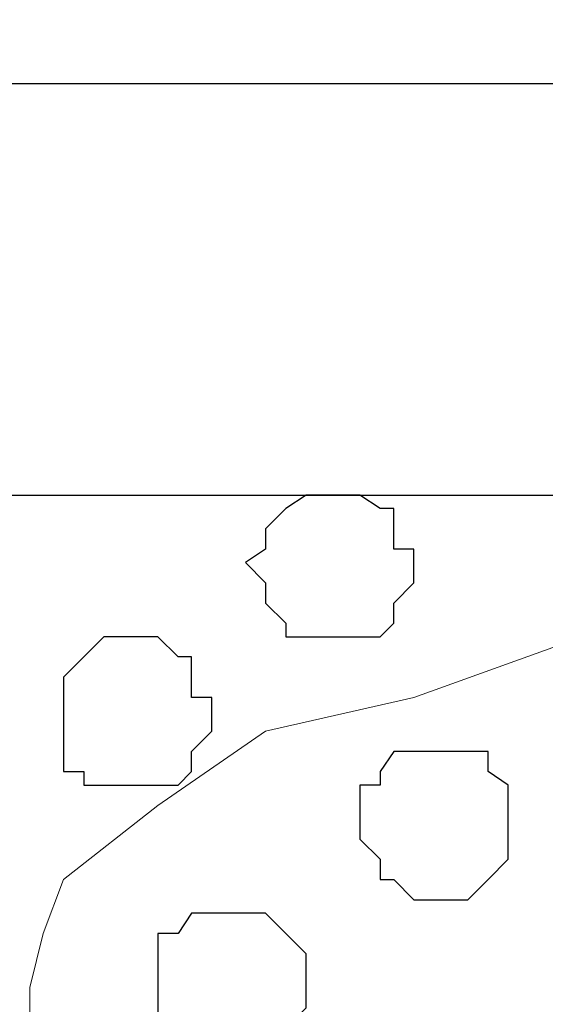
# Model space of a CAD drawing. Units: centimetres. Extents: x -8.5 to 8.5, y -11.4 to 13.4.
# Drawn here: x 6.8 to 7, y 1.1 to 1.5 of the extents above; entities that cross this region are included whole.
import ezdxf

# ---------------------------------------------------------------- set-up
doc = ezdxf.new("R2010")
doc.units = ezdxf.units.CM
doc.header["$MEASUREMENT"] = 0
doc.layers.add('Layer 1', color=7, linetype='Continuous')

msp = doc.modelspace()

# ---------------------------------------------------------------- linework, layer by layer
at = {"layer": 'Layer 1', "lineweight": 9}
for points, knots in [([(-7.95514, 1.73284), (-7.95514, 1.73284), (8.02781, 1.73284), (8.02781, 1.73284), (8.02781, 1.73284), (8.02781, 1.73284), (8.02781, -1.96074), (8.02781, -1.96074), (8.02781, -1.96074), (8.02781, -1.96074), (-7.95514, -1.96074), (-7.95514, -1.96074), (-7.95514, -1.96074), (-7.95514, -1.96074), (-7.95514, 1.73284), (-7.95514, 1.73284)], [0, 0, 0, 0, 0.25, 0.25, 0.25, 0.25, 0.5, 0.5, 0.5, 0.5, 0.75, 0.75, 0.75, 0.75, 1, 1, 1, 1]), ([(-7.95514, 1.73284), (-7.95514, 1.73284), (8.02781, 1.73284), (8.02781, 1.73284), (8.02781, 1.73284), (8.02781, 1.73284), (8.02781, 1.43228), (8.02781, 1.43228), (8.02781, 1.43228), (8.02781, 1.43228), (-7.95514, 1.43228), (-7.95514, 1.43228), (-7.95514, 1.43228), (-7.95514, 1.43228), (-7.95514, 1.73284), (-7.95514, 1.73284)], [0, 0, 0, 0, 0.25, 0.25, 0.25, 0.25, 0.5, 0.5, 0.5, 0.5, 0.75, 0.75, 0.75, 0.75, 1, 1, 1, 1]), ([(-7.95514, 1.43228), (-7.95514, 1.43228), (8.02781, 1.43228), (8.02781, 1.43228), (8.02781, 1.43228), (8.02781, 1.43228), (8.02781, 1.30316), (8.02781, 1.30316), (8.02781, 1.30316), (8.02781, 1.30316), (-7.95514, 1.30316), (-7.95514, 1.30316), (-7.95514, 1.30316), (-7.95514, 1.30316), (-7.95514, 1.43228), (-7.95514, 1.43228)], [0, 0, 0, 0, 0.25, 0.25, 0.25, 0.25, 0.5, 0.5, 0.5, 0.5, 0.75, 0.75, 0.75, 0.75, 1, 1, 1, 1]), ([(-7.95514, 1.30316), (-7.95514, 1.30316), (8.02146, 1.30316), (8.02146, 1.30316), (8.02146, 1.30316), (8.02146, 1.30316), (8.02146, -0.06844), (8.02146, -0.06844), (8.02146, -0.06844), (8.02146, -0.06844), (-7.95514, -0.06844), (-7.95514, -0.06844), (-7.95514, -0.06844), (-7.95514, -0.06844), (-7.95514, 1.30316), (-7.95514, 1.30316)], [0, 0, 0, 0, 0.25, 0.25, 0.25, 0.25, 0.5, 0.5, 0.5, 0.5, 0.75, 0.75, 0.75, 0.75, 1, 1, 1, 1]), ([(7.12399, 0.12841), (7.12399, 0.12841), (7.41398, 1.11266), (7.41398, 1.11266), (7.41398, 1.11266), (7.41398, 1.11266), (7.41398, 1.14864), (7.41398, 1.14864), (7.41398, 1.14864), (7.41398, 1.14864), (7.40763, 1.16558), (7.40763, 1.16558), (7.40763, 1.16558), (7.40763, 1.16558), (7.39704, 1.18251), (7.39704, 1.18251), (7.39704, 1.18251), (7.39704, 1.18251), (7.36741, 1.20579), (7.36741, 1.20579), (7.36741, 1.20579), (7.36741, 1.20579), (7.33354, 1.22908), (7.33354, 1.22908), (7.33354, 1.22908), (7.33354, 1.22908), (7.28698, 1.23966), (7.28698, 1.23966), (7.28698, 1.23966), (7.28698, 1.23966), (7.23406, 1.25871), (7.23406, 1.25871), (7.23406, 1.25871), (7.23406, 1.25871), (7.17691, 1.26294), (7.17691, 1.26294), (7.17691, 1.26294), (7.17691, 1.26294), (7.06049, 1.26294), (7.06049, 1.26294), (7.06049, 1.26294), (7.06049, 1.26294), (7.00334, 1.25871), (7.00334, 1.25871), (7.00334, 1.25871), (7.00334, 1.25871), (6.95043, 1.23966), (6.95043, 1.23966), (6.95043, 1.23966), (6.95043, 1.23966), (6.90386, 1.22908), (6.90386, 1.22908), (6.90386, 1.22908), (6.90386, 1.22908), (6.86999, 1.20579), (6.86999, 1.20579), (6.86999, 1.20579), (6.86999, 1.20579), (6.84036, 1.18251), (6.84036, 1.18251), (6.84036, 1.18251), (6.84036, 1.18251), (6.83401, 1.16558), (6.83401, 1.16558), (6.83401, 1.16558), (6.83401, 1.16558), (6.82978, 1.14864), (6.82978, 1.14864), (6.82978, 1.14864), (6.82978, 1.14864), (6.82978, 1.11266), (6.82978, 1.11266), (6.82978, 1.11266), (6.82978, 1.11266), (7.12399, 0.12841), (7.12399, 0.12841)], [0, 0, 0, 0, 0.052632, 0.052632, 0.052632, 0.052632, 0.105263, 0.105263, 0.105263, 0.105263, 0.157895, 0.157895, 0.157895, 0.157895, 0.210526, 0.210526, 0.210526, 0.210526, 0.263158, 0.263158, 0.263158, 0.263158, 0.315789, 0.315789, 0.315789, 0.315789, 0.368421, 0.368421, 0.368421, 0.368421, 0.421053, 0.421053, 0.421053, 0.421053, 0.473684, 0.473684, 0.473684, 0.473684, 0.526316, 0.526316, 0.526316, 0.526316, 0.578947, 0.578947, 0.578947, 0.578947, 0.631579, 0.631579, 0.631579, 0.631579, 0.684211, 0.684211, 0.684211, 0.684211, 0.736842, 0.736842, 0.736842, 0.736842, 0.789474, 0.789474, 0.789474, 0.789474, 0.842105, 0.842105, 0.842105, 0.842105, 0.894737, 0.894737, 0.894737, 0.894737, 0.947368, 0.947368, 0.947368, 0.947368, 1, 1, 1, 1]), ([(6.52709, 0.12418), (6.52709, 0.12418), (6.82343, 1.10843), (6.82343, 1.10843), (6.82343, 1.10843), (6.82343, 1.10843), (6.82978, 1.12536), (6.82978, 1.12536), (6.82978, 1.12536), (6.82978, 1.12536), (6.82343, 1.14229), (6.82343, 1.14229), (6.82343, 1.14229), (6.82343, 1.14229), (6.81708, 1.15923), (6.81708, 1.15923), (6.81708, 1.15923), (6.81708, 1.15923), (6.81073, 1.17193), (6.81073, 1.17193), (6.81073, 1.17193), (6.81073, 1.17193), (6.78321, 1.19944), (6.78321, 1.19944), (6.78321, 1.19944), (6.78321, 1.19944), (6.74299, 1.21638), (6.74299, 1.21638), (6.74299, 1.21638), (6.74299, 1.21638), (6.69643, 1.23543), (6.69643, 1.23543), (6.69643, 1.23543), (6.69643, 1.23543), (6.64351, 1.24601), (6.64351, 1.24601), (6.64351, 1.24601), (6.64351, 1.24601), (6.58636, 1.25236), (6.58636, 1.25236), (6.58636, 1.25236), (6.58636, 1.25236), (6.52709, 1.25871), (6.52709, 1.25871), (6.52709, 1.25871), (6.52709, 1.25871), (6.46359, 1.25236), (6.46359, 1.25236), (6.46359, 1.25236), (6.46359, 1.25236), (6.41279, 1.24601), (6.41279, 1.24601), (6.41279, 1.24601), (6.41279, 1.24601), (6.35353, 1.23543), (6.35353, 1.23543), (6.35353, 1.23543), (6.35353, 1.23543), (6.30908, 1.21638), (6.30908, 1.21638), (6.30908, 1.21638), (6.30908, 1.21638), (6.27309, 1.19944), (6.27309, 1.19944), (6.27309, 1.19944), (6.27309, 1.19944), (6.24346, 1.17193), (6.24346, 1.17193), (6.24346, 1.17193), (6.24346, 1.17193), (6.23923, 1.15923), (6.23923, 1.15923), (6.23923, 1.15923), (6.23923, 1.15923), (6.23288, 1.14229), (6.23288, 1.14229), (6.23288, 1.14229), (6.23288, 1.14229), (6.23288, 1.10843), (6.23288, 1.10843), (6.23288, 1.10843), (6.23288, 1.10843), (6.52709, 0.12418), (6.52709, 0.12418)], [0, 0, 0, 0, 0.047619, 0.047619, 0.047619, 0.047619, 0.095238, 0.095238, 0.095238, 0.095238, 0.142857, 0.142857, 0.142857, 0.142857, 0.190476, 0.190476, 0.190476, 0.190476, 0.238095, 0.238095, 0.238095, 0.238095, 0.285714, 0.285714, 0.285714, 0.285714, 0.333333, 0.333333, 0.333333, 0.333333, 0.380952, 0.380952, 0.380952, 0.380952, 0.428571, 0.428571, 0.428571, 0.428571, 0.47619, 0.47619, 0.47619, 0.47619, 0.52381, 0.52381, 0.52381, 0.52381, 0.571429, 0.571429, 0.571429, 0.571429, 0.619048, 0.619048, 0.619048, 0.619048, 0.666667, 0.666667, 0.666667, 0.666667, 0.714286, 0.714286, 0.714286, 0.714286, 0.761905, 0.761905, 0.761905, 0.761905, 0.809524, 0.809524, 0.809524, 0.809524, 0.857143, 0.857143, 0.857143, 0.857143, 0.904762, 0.904762, 0.904762, 0.904762, 0.952381, 0.952381, 0.952381, 0.952381, 1, 1, 1, 1])]:
    msp.add_open_spline(points, degree=3, knots=knots, dxfattribs=at)
at = {"layer": 'Layer 1', "color": 33}
msp.add_open_spline([(-7.95514, 1.43228), (-7.95514, 1.43228), (8.02781, 1.43228), (8.02781, 1.43228), (8.02781, 1.43228), (8.02781, 1.43228), (8.02781, 1.73284), (8.02781, 1.73284), (8.02781, 1.73284), (8.02781, 1.73284), (-7.95514, 1.73284), (-7.95514, 1.73284), (-7.95514, 1.73284), (-7.95514, 1.73284), (-7.95514, 1.43228), (-7.95514, 1.43228)], degree=3, knots=[0, 0, 0, 0, 0.25, 0.25, 0.25, 0.25, 0.5, 0.5, 0.5, 0.5, 0.75, 0.75, 0.75, 0.75, 1, 1, 1, 1], dxfattribs=at)
at = {"layer": 'Layer 1', "color": 254}
msp.add_open_spline([(-7.95514, -0.06844), (-7.95514, -0.06844), (8.02146, -0.06844), (8.02146, -0.06844), (8.02146, -0.06844), (8.02146, -0.06844), (8.02146, 1.30316), (8.02146, 1.30316), (8.02146, 1.30316), (8.02146, 1.30316), (-7.95514, 1.30316), (-7.95514, 1.30316), (-7.95514, 1.30316), (-7.95514, 1.30316), (-7.95514, -0.06844), (-7.95514, -0.06844)], degree=3, knots=[0, 0, 0, 0, 0.25, 0.25, 0.25, 0.25, 0.5, 0.5, 0.5, 0.5, 0.75, 0.75, 0.75, 0.75, 1, 1, 1, 1], dxfattribs=at)
at = {"layer": 'Layer 1', "color": 253}
for points, knots in [([(6.92714, 1.30316), (6.92714, 1.30316), (6.93349, 1.30316), (6.93349, 1.30316), (6.93349, 1.30316), (6.93349, 1.30316), (6.93984, 1.29893), (6.93984, 1.29893), (6.93984, 1.29893), (6.93984, 1.29893), (6.94408, 1.29893), (6.94408, 1.29893), (6.94408, 1.29893), (6.94408, 1.29893), (6.94408, 1.28623), (6.94408, 1.28623), (6.94408, 1.28623), (6.94408, 1.28623), (6.95043, 1.28623), (6.95043, 1.28623), (6.95043, 1.28623), (6.95043, 1.28623), (6.95043, 1.27564), (6.95043, 1.27564), (6.95043, 1.27564), (6.95043, 1.27564), (6.94408, 1.26929), (6.94408, 1.26929), (6.94408, 1.26929), (6.94408, 1.26929), (6.94408, 1.26294), (6.94408, 1.26294), (6.94408, 1.26294), (6.94408, 1.26294), (6.93984, 1.25871), (6.93984, 1.25871), (6.93984, 1.25871), (6.93984, 1.25871), (6.91021, 1.25871), (6.91021, 1.25871), (6.91021, 1.25871), (6.91021, 1.25871), (6.91021, 1.26294), (6.91021, 1.26294), (6.91021, 1.26294), (6.91021, 1.26294), (6.90386, 1.26929), (6.90386, 1.26929), (6.90386, 1.26929), (6.90386, 1.26929), (6.90386, 1.27564), (6.90386, 1.27564), (6.90386, 1.27564), (6.90386, 1.27564), (6.89751, 1.28199), (6.89751, 1.28199), (6.89751, 1.28199), (6.89751, 1.28199), (6.90386, 1.28623), (6.90386, 1.28623), (6.90386, 1.28623), (6.90386, 1.28623), (6.90386, 1.29258), (6.90386, 1.29258), (6.90386, 1.29258), (6.90386, 1.29258), (6.91021, 1.29893), (6.91021, 1.29893), (6.91021, 1.29893), (6.91021, 1.29893), (6.91656, 1.30316), (6.91656, 1.30316), (6.91656, 1.30316), (6.91656, 1.30316), (6.92714, 1.30316), (6.92714, 1.30316)], [0, 0, 0, 0, 0.052632, 0.052632, 0.052632, 0.052632, 0.105263, 0.105263, 0.105263, 0.105263, 0.157895, 0.157895, 0.157895, 0.157895, 0.210526, 0.210526, 0.210526, 0.210526, 0.263158, 0.263158, 0.263158, 0.263158, 0.315789, 0.315789, 0.315789, 0.315789, 0.368421, 0.368421, 0.368421, 0.368421, 0.421053, 0.421053, 0.421053, 0.421053, 0.473684, 0.473684, 0.473684, 0.473684, 0.526316, 0.526316, 0.526316, 0.526316, 0.578947, 0.578947, 0.578947, 0.578947, 0.631579, 0.631579, 0.631579, 0.631579, 0.684211, 0.684211, 0.684211, 0.684211, 0.736842, 0.736842, 0.736842, 0.736842, 0.789474, 0.789474, 0.789474, 0.789474, 0.842105, 0.842105, 0.842105, 0.842105, 0.894737, 0.894737, 0.894737, 0.894737, 0.947368, 0.947368, 0.947368, 0.947368, 1, 1, 1, 1]), ([(6.86364, 1.25871), (6.86364, 1.25871), (6.86999, 1.25871), (6.86999, 1.25871), (6.86999, 1.25871), (6.86999, 1.25871), (6.87634, 1.25236), (6.87634, 1.25236), (6.87634, 1.25236), (6.87634, 1.25236), (6.88058, 1.25236), (6.88058, 1.25236), (6.88058, 1.25236), (6.88058, 1.25236), (6.88058, 1.23966), (6.88058, 1.23966), (6.88058, 1.23966), (6.88058, 1.23966), (6.88693, 1.23966), (6.88693, 1.23966), (6.88693, 1.23966), (6.88693, 1.23966), (6.88693, 1.22908), (6.88693, 1.22908), (6.88693, 1.22908), (6.88693, 1.22908), (6.88058, 1.22273), (6.88058, 1.22273), (6.88058, 1.22273), (6.88058, 1.22273), (6.88058, 1.21638), (6.88058, 1.21638), (6.88058, 1.21638), (6.88058, 1.21638), (6.87634, 1.21214), (6.87634, 1.21214), (6.87634, 1.21214), (6.87634, 1.21214), (6.84671, 1.21214), (6.84671, 1.21214), (6.84671, 1.21214), (6.84671, 1.21214), (6.84671, 1.21638), (6.84671, 1.21638), (6.84671, 1.21638), (6.84671, 1.21638), (6.84036, 1.21638), (6.84036, 1.21638), (6.84036, 1.21638), (6.84036, 1.21638), (6.84036, 1.24601), (6.84036, 1.24601), (6.84036, 1.24601), (6.84036, 1.24601), (6.84671, 1.25236), (6.84671, 1.25236), (6.84671, 1.25236), (6.84671, 1.25236), (6.85306, 1.25871), (6.85306, 1.25871), (6.85306, 1.25871), (6.85306, 1.25871), (6.86364, 1.25871), (6.86364, 1.25871)], [0, 0, 0, 0, 0.0625, 0.0625, 0.0625, 0.0625, 0.125, 0.125, 0.125, 0.125, 0.1875, 0.1875, 0.1875, 0.1875, 0.25, 0.25, 0.25, 0.25, 0.3125, 0.3125, 0.3125, 0.3125, 0.375, 0.375, 0.375, 0.375, 0.4375, 0.4375, 0.4375, 0.4375, 0.5, 0.5, 0.5, 0.5, 0.5625, 0.5625, 0.5625, 0.5625, 0.625, 0.625, 0.625, 0.625, 0.6875, 0.6875, 0.6875, 0.6875, 0.75, 0.75, 0.75, 0.75, 0.8125, 0.8125, 0.8125, 0.8125, 0.875, 0.875, 0.875, 0.875, 0.9375, 0.9375, 0.9375, 0.9375, 1, 1, 1, 1]), ([(6.95678, 1.22273), (6.95678, 1.22273), (6.97371, 1.22273), (6.97371, 1.22273), (6.97371, 1.22273), (6.97371, 1.22273), (6.97371, 1.21638), (6.97371, 1.21638), (6.97371, 1.21638), (6.97371, 1.21638), (6.98006, 1.21214), (6.98006, 1.21214), (6.98006, 1.21214), (6.98006, 1.21214), (6.98006, 1.18886), (6.98006, 1.18886), (6.98006, 1.18886), (6.98006, 1.18886), (6.97371, 1.18251), (6.97371, 1.18251), (6.97371, 1.18251), (6.97371, 1.18251), (6.96736, 1.17616), (6.96736, 1.17616), (6.96736, 1.17616), (6.96736, 1.17616), (6.95043, 1.17616), (6.95043, 1.17616), (6.95043, 1.17616), (6.95043, 1.17616), (6.94408, 1.18251), (6.94408, 1.18251), (6.94408, 1.18251), (6.94408, 1.18251), (6.93984, 1.18251), (6.93984, 1.18251), (6.93984, 1.18251), (6.93984, 1.18251), (6.93984, 1.18886), (6.93984, 1.18886), (6.93984, 1.18886), (6.93984, 1.18886), (6.93349, 1.19521), (6.93349, 1.19521), (6.93349, 1.19521), (6.93349, 1.19521), (6.93349, 1.21214), (6.93349, 1.21214), (6.93349, 1.21214), (6.93349, 1.21214), (6.93984, 1.21214), (6.93984, 1.21214), (6.93984, 1.21214), (6.93984, 1.21214), (6.93984, 1.21638), (6.93984, 1.21638), (6.93984, 1.21638), (6.93984, 1.21638), (6.94408, 1.22273), (6.94408, 1.22273), (6.94408, 1.22273), (6.94408, 1.22273), (6.95678, 1.22273), (6.95678, 1.22273)], [0, 0, 0, 0, 0.0625, 0.0625, 0.0625, 0.0625, 0.125, 0.125, 0.125, 0.125, 0.1875, 0.1875, 0.1875, 0.1875, 0.25, 0.25, 0.25, 0.25, 0.3125, 0.3125, 0.3125, 0.3125, 0.375, 0.375, 0.375, 0.375, 0.4375, 0.4375, 0.4375, 0.4375, 0.5, 0.5, 0.5, 0.5, 0.5625, 0.5625, 0.5625, 0.5625, 0.625, 0.625, 0.625, 0.625, 0.6875, 0.6875, 0.6875, 0.6875, 0.75, 0.75, 0.75, 0.75, 0.8125, 0.8125, 0.8125, 0.8125, 0.875, 0.875, 0.875, 0.875, 0.9375, 0.9375, 0.9375, 0.9375, 1, 1, 1, 1]), ([(6.89328, 1.17193), (6.89328, 1.17193), (6.90386, 1.17193), (6.90386, 1.17193), (6.90386, 1.17193), (6.90386, 1.17193), (6.91021, 1.16558), (6.91021, 1.16558), (6.91021, 1.16558), (6.91021, 1.16558), (6.91656, 1.15923), (6.91656, 1.15923), (6.91656, 1.15923), (6.91656, 1.15923), (6.91656, 1.14229), (6.91656, 1.14229), (6.91656, 1.14229), (6.91656, 1.14229), (6.91021, 1.13594), (6.91021, 1.13594), (6.91021, 1.13594), (6.91021, 1.13594), (6.91021, 1.12959), (6.91021, 1.12959), (6.91021, 1.12959), (6.91021, 1.12959), (6.89751, 1.12959), (6.89751, 1.12959), (6.89751, 1.12959), (6.89751, 1.12959), (6.89751, 1.12536), (6.89751, 1.12536), (6.89751, 1.12536), (6.89751, 1.12536), (6.88693, 1.12536), (6.88693, 1.12536), (6.88693, 1.12536), (6.88693, 1.12536), (6.88058, 1.12959), (6.88058, 1.12959), (6.88058, 1.12959), (6.88058, 1.12959), (6.87634, 1.12959), (6.87634, 1.12959), (6.87634, 1.12959), (6.87634, 1.12959), (6.86999, 1.13594), (6.86999, 1.13594), (6.86999, 1.13594), (6.86999, 1.13594), (6.86999, 1.16558), (6.86999, 1.16558), (6.86999, 1.16558), (6.86999, 1.16558), (6.87634, 1.16558), (6.87634, 1.16558), (6.87634, 1.16558), (6.87634, 1.16558), (6.88058, 1.17193), (6.88058, 1.17193), (6.88058, 1.17193), (6.88058, 1.17193), (6.89328, 1.17193), (6.89328, 1.17193)], [0, 0, 0, 0, 0.0625, 0.0625, 0.0625, 0.0625, 0.125, 0.125, 0.125, 0.125, 0.1875, 0.1875, 0.1875, 0.1875, 0.25, 0.25, 0.25, 0.25, 0.3125, 0.3125, 0.3125, 0.3125, 0.375, 0.375, 0.375, 0.375, 0.4375, 0.4375, 0.4375, 0.4375, 0.5, 0.5, 0.5, 0.5, 0.5625, 0.5625, 0.5625, 0.5625, 0.625, 0.625, 0.625, 0.625, 0.6875, 0.6875, 0.6875, 0.6875, 0.75, 0.75, 0.75, 0.75, 0.8125, 0.8125, 0.8125, 0.8125, 0.875, 0.875, 0.875, 0.875, 0.9375, 0.9375, 0.9375, 0.9375, 1, 1, 1, 1])]:
    msp.add_open_spline(points, degree=3, knots=knots, dxfattribs=at)

doc.saveas('drawing.dxf')
